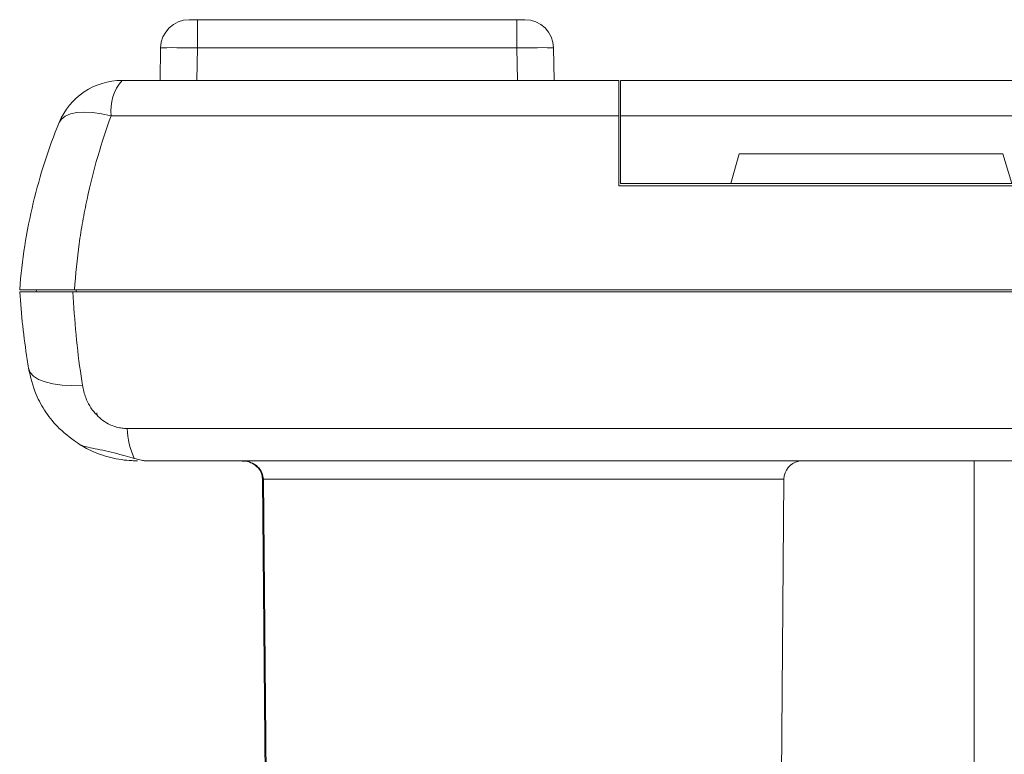
# Model space of a CAD drawing. Extents: x -7.2 to 0.74, y 3.99 to 9.57.
# Drawn here: x -4.19 to -3.87, y 8.13 to 8.36 of the extents above; entities that cross this region are included whole.
import ezdxf

# ---------------------------------------------------------------- set-up
doc = ezdxf.new("R2010")
doc.units = 0
doc.header["$MEASUREMENT"] = 0

msp = doc.modelspace()

# ---------------------------------------------------------------- linework, layer by layer
at = {"color": 7, "linetype": 'Continuous', "lineweight": 15}
for p, q in [((-4.13235150768976, 8.364035513450073, 5.422959174451696), (-4.134934622327963, 8.364035513450073, 5.422959174451696)), ((-4.13235150768976, 8.364035513450073, 5.422959174451696), (-4.13235150768976, 8.355035672266755, 5.422959174451696)), ((-4.030264553718319, 8.364035513450073, 5.422959174451696), (-4.13235150768976, 8.364035513450073, 5.422959174451696)), ((-4.030264553718319, 8.364035513450073, 5.422959174451696), (-4.030264553718319, 8.355035672266755, 5.422959174451696)), ((-4.027681439080119, 8.364035513450073, 5.422959174451696), (-4.030264553718319, 8.364035513450073, 5.422959174451696)), ((-4.144092925337457, 8.355035672266755, 5.422959174451696), (-4.144274044251008, 8.344659217112138, 5.422959174451696)), ((-4.13235150768976, 8.355035672266755, 5.422959174451696), (-4.030264553718319, 8.355035672266755, 5.422959174451696)), ((-4.018342008545486, 8.344659217112138, 5.422959174451696), (-4.018523131764829, 8.355035672266755, 5.422959174451696)), ((-3.959219266953989, 8.32115271717361, 5.422959174451696), (-3.961847080442074, 8.31175790982395, 5.422959174451696)), ((-3.87212353501595, 8.311758069138325, 5.422959174451696), (-3.87494440698033, 8.321152867876396, 5.422959174451696)), ((-4.183799561373751, 8.277722921454881, 5.422959174451696), (-4.183809809163176, 8.277135760931248, 5.422959174451696)), ((-3.725154578837207, 8.277722921454881, 5.422959174451696), (-4.171607774909927, 8.277722921454881, 5.422959174451696)), ((-3.724607140203966, 8.277135760931248, 5.422959174451696), (-4.172155213543169, 8.277135760931248, 5.422959174451696)), ((-4.164456247416902, 8.237796009615536, 5.422959174451696), (-4.164456247416902, 8.238471433665914, 5.422959174451696)), ((-4.164341231050916, 8.237951160286226, 5.422959174451696), (-4.164435579606303, 8.238012707303877, 5.422959174451696)), ((-3.97515923191556, 8.223116994237305, 5.422959174451696), (-3.996659709851545, 8.223116994237305, 5.422959174451696)), ((-3.901722479245498, 8.223116994237305, 5.422959174451696), (-3.901718035666219, 8.223116998543095, 5.422959174451696)), ((-3.88418794391433, 7.781519661260205, 5.422959174451696), (-3.88418794391433, 8.223113360147277, 5.422959174451696)), ((-4.109819029995239, 8.034040323431714, 5.422959174451696), (-4.111546497274639, 8.217293877353157, 5.422959174451696)), ((-4.109819029995239, 8.034040323431714, 5.422959174451696), (-4.111546497274639, 8.217293877353157, 5.422959174451696)), ((-3.944909010527681, 8.217296628755445, 5.422959174451696), (-3.946508256647732, 8.034041064028262, 5.422959174451696))]:
    msp.add_line(p, q, dxfattribs=at)
at = {"color": 8, "linetype": 'Continuous', "lineweight": 15}
for p, q in [((-4.132532626603311, 8.344659217112138, 5.422959174451696), (-4.13235150768976, 8.355035672266755, 5.422959174451696)), ((-4.030264553718319, 8.355035672266755, 5.422959174451696), (-4.030083430498976, 8.344659217112138, 5.422959174451696)), ((-4.171070429057525, 8.277722921454881, 5.422959174451696), (-4.171072375276355, 8.277135760931248, 5.422959174451696)), ((-4.111548030137259, 8.217293864435774, 5.422959174451696), (-4.1112536688448, 8.217296628755445, 5.422959174451696)), ((-4.1112536688448, 8.217296628755445, 5.422959174451696), (-3.944909010527681, 8.217296628755445, 5.422959174451696))]:
    msp.add_line(p, q, dxfattribs=at)
at = {"color": 7, "linetype": 'Continuous', "lineweight": 15, "elevation": 5.422959174451696, "flags": 128}
for points in [[(-4.176524371480643, 8.331151963255824), (-4.175774405526704, 8.3323042109199), (-4.174563857413563, 8.33323356485825), (-4.172921558737007, 8.333917914819331), (-4.170886554435896, 8.334340976290708), (-4.168507258856552, 8.33449269093789), (-4.165840267353668, 8.334369450505598), (-4.162949047328962, 8.333974182933687), (-4.159902336475847, 8.333316292075967)], [(-3.959219266953989, 8.32115271717361), (-3.948986298074454, 8.321152480354943), (-3.938435910376263, 8.321152316734779), (-3.927682271984009, 8.32115222631311), (-3.916841744824252, 8.321152204784138), (-3.90603164025112, 8.321152265065248), (-3.895368935919705, 8.321152394239068), (-3.884969009882675, 8.32115259661138), (-3.87494440698033, 8.321152867876396)], [(-3.959219266953989, 8.32115271717361), (-3.948678922520012, 8.321152712867818), (-3.938138558709961, 8.32115271717361), (-3.927599036682612, 8.321152725785193), (-3.917061228361226, 8.321152743008376), (-3.906525997057474, 8.321152764537342), (-3.895994206083027, 8.321152790372103), (-3.885466716596665, 8.321152824818451), (-3.87494440698033, 8.321152867876396)], [(-3.961847080442074, 8.31175790982395), (-3.966262308086553, 8.311757911976851), (-3.97067728047819, 8.311757918435543), (-3.975091933433745, 8.31175792489423), (-3.979506205326542, 8.311757931352922), (-3.983920030493223, 8.311757939964508), (-3.988333348652676, 8.311757948576098), (-3.992746094141544, 8.311757959340579), (-3.997158204525816, 8.311757970105067)], [(-3.961847080442074, 8.31175790982395), (-3.952198762615677, 8.311757677311082), (-3.942259119485175, 8.311757505079331), (-3.932117125571525, 8.311757395281582), (-3.921863562079887, 8.311757350070746), (-3.911590209159601, 8.311757367293925), (-3.901389029956244, 8.311757449104011), (-3.891351333134727, 8.311757595501), (-3.881566976307422, 8.311757802179105), (-3.87212353501595, 8.311758069138325)], [(-4.169072006781172, 8.247227530316668), (-4.172431955527093, 8.247128645607436), (-4.175598522458506, 8.247277120144727), (-4.178484248290228, 8.247668850506969), (-4.181009406942875, 8.248293016234165), (-4.183104210109322, 8.249132370468942), (-4.184710805143066, 8.250163724358394), (-4.185784773474497, 8.251358577852862), (-4.18629647401858, 8.252683924889393)], [(-4.109516005445507, 8.034041064028262), (-4.109594078100044, 8.042260945097507), (-4.109906265379145, 8.075140452151306), (-4.1112536688448, 8.217296628755445)]]:
    msp.add_lwpolyline(points, dxfattribs=at)
at = {"color": 7, "linetype": 'Continuous', "lineweight": 15}
for centre, radius, start, end in [((-4.134934618318741, 8.354875810241825, 5.422959174451696), 0.009159703691600811, 90, 179.0000000000124), ((-4.027681440564916, 8.354875810241825, 5.422959174451696), 0.009159703691600811, 0.9999999999875533, 90), ((-4.156413620862141, 8.32293427941983, 5.422959174451696), 0.02172493824289881, 90, 157.7740291015205), ((-4.144877727640268, 8.334903186896483, 5.422959174451696), 0.01510818009667521, 139.7784516383065, 186.0292102302605), ((-4.12833852695435, 8.234576536983798, 5.422959174451696), 0.02645003115167653, 182.4825760023794, 203.8501473889299), ((-3.93903762826409, 8.217245390670595, 5.422959174451696), 0.005871604930513772, 101.4028568538977, 179.5000000000051)]:
    msp.add_arc(centre, radius, start, end, dxfattribs=at)
at = {"color": 7, "linetype": 'Continuous', "lineweight": 15, "extrusion": (0, 0, -1)}
for centre, major_axis, ratio, start_param, end_param in [((-4.132350718608876, 8.354875810241825, 5.422959174451696), (-0.0117422084640084, 0.0001598505172215868), 0.01361060359968103, 5.227595826790401e-05, 1.570544016257218), ((-4.030265340274783, 8.354875810241825, 5.422959174451696), (-0.0117422084640084, -0.000159850517222004), 0.01361060359968055, 1.571048637332576, 3.141540377634131)]:
    msp.add_ellipse(centre, major_axis=major_axis, ratio=ratio, start_param=start_param, end_param=end_param, dxfattribs=at)
at = {"color": 7, "linetype": 'Continuous', "lineweight": 15}
for points in [[(-3.997702660430513, 8.344659217662727, 5.422959174451696), (-4.050995020195901, 8.344659217662727, 5.422959174451696), (-4.103899198944035, 8.344659217662727, 5.422959174451696), (-4.156413620862141, 8.344659217662727, 5.422959174451696)], [(-4.159902344772742, 8.333316294138431, 5.422959174451696), (-4.10623557712424, 8.333316294138431, 5.422959174451696), (-4.052168493602286, 8.333316294138431, 5.422959174451696), (-3.997702660430521, 8.333316294138431, 5.422959174451696)], [(-3.997702660430513, 8.333316294138431, 5.422959174451696), (-3.997702660430513, 8.326147072907336, 5.422959174451696), (-3.997702660430513, 8.318700527983811, 5.422959174451696), (-3.997702660430513, 8.310988569089744, 5.422959174451696)]]:
    msp.add_open_spline(points, degree=3, dxfattribs=at)
for points, knots in [([(-3.997702660430513, 8.333316294138431, 5.422959174451696), (-3.997702660430513, 8.335038210871243, 5.422959174451696), (-3.997702660430513, 8.336596425857326, 5.422959174451696), (-3.997702660430513, 8.338695179062917, 5.422959174451696), (-3.997702660430513, 8.339357712579488, 5.422959174451696), (-3.997702660430513, 8.34056397449229, 5.422959174451696), (-3.997702660430513, 8.341112086329712, 5.422959174451696), (-3.997702660430513, 8.342593841655955, 5.422959174451696), (-3.997702660430513, 8.343369590264647, 5.422959174451696), (-3.997702660430513, 8.344138094044158, 5.422959174451696), (-3.997702660430513, 8.34433170165033, 5.422959174451696), (-3.997702660430513, 8.344592423820494, 5.422959174451696), (-3.997702660430513, 8.344659217662727, 5.422959174451696), (-3.997702660430513, 8.344659217662727, 5.422959174451696)], [0, 0, 0, 0, 0.2500000000000017, 0.2500000000000017, 0.3750000000000022, 0.3750000000000022, 0.500000000000001, 0.500000000000001, 0.7500000000000004, 0.7500000000000004, 0.8750000000000002, 0.8750000000000002, 1, 1, 1, 1]), ([(-3.997158204525816, 8.344658127746285, 5.422959174451696), (-3.97664256552749, 8.34465816489735, 5.422959174451696), (-3.935550953871072, 8.344658239308725, 5.422959174451696), (-3.874668918109607, 8.344658070964645, 5.422959174451696), (-3.814631865922084, 8.344657723565515, 5.422959174451696), (-3.775441143963333, 8.344657318629508, 5.422959174451696), (-3.755818996066873, 8.344657115884726, 5.422959174451696)], [0, 0, 0, 0, 0.2540817125496017, 0.5089106443108886, 0.7541196618462013, 1, 1, 1, 1]), ([(-3.755818996066873, 8.344641856151235, 5.422959174451696), (-3.775387425598869, 8.34464165507838, 5.422959174451696), (-3.814577864648419, 8.344641252382115, 5.422959174451696), (-3.874554610165584, 8.344640905874694, 5.422959174451696), (-3.935490439041053, 8.344640737961047, 5.422959174451696), (-3.976582170976767, 8.34464080881212, 5.422959174451696), (-3.997158204525816, 8.344640844289675, 5.422959174451696)], [0, 0, 0, 0, 0.2452089768686306, 0.4910893562847999, 0.7451710603258775, 1, 1, 1, 1]), ([(-3.997158204525816, 8.344640844289675, 5.422959174451696), (-3.997158204525816, 8.344400353777928, 5.422959174451696), (-3.997158204525816, 8.343919368988669, 5.422959174451696), (-3.997158204525816, 8.340166205410863, 5.422959174451696), (-3.997158204525816, 8.336163991748194, 5.422959174451696), (-3.997158204525816, 8.333672146171882, 5.422959174451696), (-3.997158204525816, 8.333296666267486, 5.422959174451696)], [0, 0, 0, 0, 0.3147677361640788, 0.6295404011692485, 0.944177867170837, 1, 1, 1, 1]), ([(-4.176524379311198, 8.3311519637811, 5.422959174451696), (-4.179848667507033, 8.323016587197813, 5.422959174451696), (-4.182631497620106, 8.314478965411329, 5.422959174451696), (-4.185851143503984, 8.301021116201547, 5.422959174451696), (-4.186764215583342, 8.296416927650597, 5.422959174451696), (-4.188216401444733, 8.287146061329459, 5.422959174451696), (-4.188760954743624, 8.282460277791579, 5.422959174451696), (-4.189116981165239, 8.277722921454881, 5.422959174451696)], [0, 0, 0, 0, 0.4999999999999999, 0.4999999999999999, 0.7499999999999999, 0.7499999999999999, 1, 1, 1, 1]), ([(-4.171607783351876, 8.277722921454881, 5.422959174451696), (-4.171289327478709, 8.282673320134656, 5.422959174451696), (-4.170790236595662, 8.287565696451061, 5.422959174451696), (-4.169782431936961, 8.294819554029921, 5.422959174451696), (-4.169403244528527, 8.297223362270351, 5.422959174451696), (-4.168559703001053, 8.302002771712875, 5.422959174451696), (-4.168095736298754, 8.304374831198405, 5.422959174451696), (-4.16559288176815, 8.316053541483914, 5.422959174451696), (-4.162993355888602, 8.324908732665712, 5.422959174451696), (-4.159902344772742, 8.333316294138431, 5.422959174451696)], [0, 0, 0, 0, 0.2499999999999999, 0.2499999999999999, 0.3750000000000001, 0.3750000000000001, 0.5000000000000002, 0.5000000000000002, 1, 1, 1, 1]), ([(-3.997158204525816, 8.333296666267486, 5.422959174451696), (-3.976433919047245, 8.333296628811237, 5.422959174451696), (-3.934925194810765, 8.333296553790024, 5.422959174451696), (-3.873295688925003, 8.333296727031435, 5.422959174451696), (-3.812388137618314, 8.333297084698774, 5.422959174451696), (-3.772540192100509, 8.333297491615621, 5.422959174451696), (-3.752588978956921, 8.333297695352222, 5.422959174451696)], [0, 0, 0, 0, 0.2532698851457029, 0.5072748988518325, 0.75330061847703, 1, 1, 1, 1]), ([(-3.997158204525816, 8.311757970105067, 5.422959174451696), (-3.997158204525816, 8.31543154992923, 5.422959174451696), (-3.997158204525816, 8.322801999655699, 5.422959174451696), (-3.997158204525816, 8.32979108240136, 5.422959174451696), (-3.997158204525816, 8.333296666267486, 5.422959174451696)], [0, 0, 0, 0, 0.4984200368355704, 1, 1, 1, 1]), ([(-3.997702660430511, 8.310988569089861, 5.422959174451696), (-3.975296889585441, 8.310988569089861, 5.422959174451696), (-3.952855678187547, 8.310988569089861, 5.422959174451696), (-3.908048601496737, 8.310988569089861, 5.422959174451696), (-3.885686726066067, 8.310988569089861, 5.422959174451696), (-3.841046007398241, 8.310988569089861, 5.422959174451696), (-3.818764463620361, 8.310988569089861, 5.422959174451696), (-3.774295938430646, 8.310988569089861, 5.422959174451696), (-3.752163758985999, 8.310988569089861, 5.422959174451696), (-3.730133674487194, 8.310988569089861, 5.422959174451696)], [0, 0, 0, 0, 0.25, 0.25, 0.5, 0.5, 0.75, 0.75, 1, 1, 1, 1]), ([(-4.189116981165239, 8.277722921454881, 5.422959174451696), (-4.189116981165239, 8.277722921454881, 5.422959174451696), (-4.188693800807259, 8.277722921454881, 5.422959174451696), (-4.187003277892069, 8.277722921454881, 5.422959174451696), (-4.185776088055993, 8.277722921454881, 5.422959174451696), (-4.183384897994219, 8.277722921454881, 5.422959174451696), (-4.182514940539005, 8.277722921454881, 5.422959174451696), (-4.180634324706674, 8.277722921454881, 5.422959174451696), (-4.179617081277586, 8.277722921454881, 5.422959174451696), (-4.17638655295548, 8.277722921454881, 5.422959174451696), (-4.174076131617861, 8.277722921454881, 5.422959174451696), (-4.171607783351876, 8.277722921454881, 5.422959174451696)], [0, 0, 0, 0, 0.249999999999999, 0.249999999999999, 0.499999999999998, 0.499999999999998, 0.6249999999999984, 0.6249999999999984, 0.749999999999999, 0.749999999999999, 1, 1, 1, 1]), ([(-4.189116975684689, 8.277135760931248, 5.422959174451696), (-4.188820830489138, 8.273467104250063, 5.422959174451696), (-4.18822658443632, 8.266105564084384, 5.422959174451696), (-4.187146527813239, 8.258021618354352, 5.422959174451696), (-4.186442366742186, 8.253600020602711, 5.422959174451696), (-4.18629647401858, 8.252683924889393, 5.422959174451696)], [0, 0, 0, 0, 0.4405945681711412, 0.8840987021234139, 1, 1, 1, 1]), ([(-4.172155213543169, 8.277135760931248, 5.422959174451696), (-4.174397232258381, 8.277135760931248, 5.422959174451696), (-4.178880688275598, 8.277135760931248, 5.422959174451696), (-4.184295092731245, 8.277135760931248, 5.422959174451696), (-4.187971986428792, 8.277135760931248, 5.422959174451696), (-4.189070231193076, 8.277135760931248, 5.422959174451696), (-4.189111651567125, 8.277135760931248, 5.422959174451696), (-4.189116975684689, 8.277135760931248, 5.422959174451696)], [0, 0, 0, 0, 0.2387940867387603, 0.4775262480194174, 0.7181396364899783, 0.9637700589060259, 1, 1, 1, 1]), ([(-4.169072006781172, 8.247227530316668, 5.422959174451696), (-4.169219219786263, 8.24821004738165, 5.422959174451696), (-4.170008357679017, 8.253476847320801, 5.422959174451696), (-4.17123094211569, 8.263339032297282, 5.422959174451696), (-4.171846142340919, 8.272522211946356, 5.422959174451696), (-4.172155213543169, 8.277135760931248, 5.422959174451696)], [0, 0, 0, 0, 0.1024281243463723, 0.549067754957188, 0.9999999999999999, 0.9999999999999999, 0.9999999999999999, 0.9999999999999999]), ([(-4.18629647401858, 8.252683924889393, 5.422959174451696), (-4.185626290279495, 8.249838251261473, 5.422959174451696), (-4.184461270839121, 8.244891450997375, 5.422959174451696), (-4.180835598263792, 8.23848568920764, 5.422959174451696), (-4.176302165438836, 8.232814290688854, 5.422959174451696), (-4.172143317543267, 8.229878657702297, 5.422959174451696), (-4.16983211718548, 8.228247235688503, 5.422959174451696)], [0, 0, 0, 0, 0.2890307612334645, 0.5024390119689583, 0.7234899754850393, 1, 1, 1, 1]), ([(-4.169072006781172, 8.247227530316668, 5.422959174451696), (-4.168783959699088, 8.245910604816295, 5.422959174451696), (-4.168083605292031, 8.2427086470972, 5.422959174451696), (-4.165414321361203, 8.238284082846587, 5.422959174451696), (-4.161437649648306, 8.235001495233675, 5.422959174451696), (-4.158255826160899, 8.233850180059438, 5.422959174451696), (-4.156189418874271, 8.233486100868767, 5.422959174451696), (-4.15535037538764, 8.233453578102651, 5.422959174451696), (-4.154763733172945, 8.233430838843194, 5.422959174451696)], [0, 0, 0, 0, 0.195931382881172, 0.4763853412021526, 0.7184098343334799, 0.8863960011639207, 0.9205703845663563, 1, 1, 1, 1]), ([(-3.741998620574189, 8.233430838843194, 5.422959174451696), (-3.758983478425654, 8.233430838843194, 5.422959174451696), (-3.792953198057372, 8.233430838843194, 5.422959174451696), (-3.844466169113581, 8.233430838843194, 5.422959174451696), (-3.896297437681443, 8.233430838843194, 5.422959174451696), (-3.943387178999671, 8.233430838843194, 5.422959174451696), (-3.985489854634397, 8.233430838843194, 5.422959174451696), (-4.021283449727278, 8.233430838843194, 5.422959174451696), (-4.055732636838551, 8.233430838843194, 5.422959174451696), (-4.088839338499207, 8.233430838843194, 5.422959174451696), (-4.121878407926944, 8.233430838843194, 5.422959174451696), (-4.143801958763559, 8.233430838843194, 5.422959174451696), (-4.154763733172945, 8.233430838843194, 5.422959174451696)], [0, 0, 0, 0, 0.1244935967252516, 0.2489872222472321, 0.374487804388728, 0.4999883898990461, 0.5893811030236327, 0.6788658836915201, 0.7590161658352821, 0.8391664523653051, 0.9195832335842015, 1, 1, 1, 1]), ([(-4.151524915020312, 8.223116994237305, 5.422959174451696), (-4.152107951229036, 8.22312445041955, 5.422959174451696), (-4.153572274085223, 8.223143176971892, 5.422959174451696), (-4.156535878366538, 8.223416430451469, 5.422959174451696), (-4.160065835112058, 8.224105004259737, 5.422959174451696), (-4.163512337433695, 8.22515619083082, 5.422959174451696), (-4.166636896397246, 8.226472171681312, 5.422959174451696), (-4.168975131423357, 8.227715284017897, 5.422959174451696), (-4.170173073600907, 8.228457008509885, 5.422959174451696), (-4.170072588552862, 8.22839483966101, 5.422959174451696), (-4.170044358377158, 8.22837737400258, 5.422959174451696)], [0, 0, 0, 0, 0.09004524519080755, 0.2261528677824227, 0.3593000205244478, 0.494604460072563, 0.6389656501158935, 0.7927869941426989, 0.9417857713391379, 1, 1, 1, 1]), ([(-4.16983211718548, 8.228247235688503, 5.422959174451696), (-4.169408302581898, 8.22806386364974, 5.422959174451696), (-4.168560693219936, 8.227697128158631, 5.422959174451696), (-4.165908294371604, 8.227159088079564, 5.422959174451696), (-4.162595487692654, 8.226519857196969, 5.422959174451696), (-4.158920450350339, 8.225677575143553, 5.422959174451696), (-4.155392917825827, 8.22468834778152, 5.422959174451696), (-4.153448114463491, 8.224140321399538, 5.422959174451696), (-4.152529887310694, 8.223881574055657, 5.422959174451696)], [0, 0, 0, 0, 0.1682171723243126, 0.3364264678462535, 0.5048548493641908, 0.674021193882566, 0.8460910769646041, 1, 1, 1, 1]), ([(-4.152529887310694, 8.223881574055657, 5.422959174451696), (-4.151690858033481, 8.223649452100538, 5.422959174451696), (-4.150180602941066, 8.223231631919166, 5.422959174451696), (-4.149401560224907, 8.223152267418563, 5.422959174451696), (-4.149055318331827, 8.223116994237305, 5.422959174451696)], [0, 0, 0, 0, 0.5555546751155238, 1, 1, 1, 1]), ([(-4.149055318331827, 8.223116994237305, 5.422959174451696), (-4.136476018320177, 8.223116994237305, 5.422959174451696), (-4.111317416855446, 8.223116994237305, 5.422959174451696), (-4.073276289561817, 8.223116994237305, 5.422959174451696), (-4.035055675572244, 8.223116994237305, 5.422959174451696), (-4.009458364644402, 8.223116994237305, 5.422959174451696), (-3.996659709851545, 8.223116994237305, 5.422959174451696)], [0, 0, 0, 0, 0.2494320975485493, 0.4988642236789529, 0.7494321249773953, 1, 1, 1, 1]), ([(-4.1112536688448, 8.217296628755445, 5.422959174451696), (-4.111332572169434, 8.217926400497287, 5.422959174451696), (-4.111492599212205, 8.219203666188456, 5.422959174451696), (-4.112608716857627, 8.220875405066582, 5.422959174451696), (-4.114218697192749, 8.222179559427058, 5.422959174451696), (-4.116130712444349, 8.222978454739067, 5.422959174451696), (-4.117484019690079, 8.223073767438343, 5.422959174451696), (-4.11809777987834, 8.223116994237305, 5.422959174451696)], [0, 0, 0, 0, 0.1877070247692131, 0.3806962535736704, 0.5871881237272449, 0.8127790302624369, 1, 1, 1, 1]), ([(-4.111569783007914, 8.21728635943705, 5.422959174451696), (-4.111628938952197, 8.217890817180315, 5.422959174451696), (-4.111755205695951, 8.219181015687035, 5.422959174451696), (-4.112885491036289, 8.220965821526143, 5.422959174451696), (-4.114644992292933, 8.222349174354903, 5.422959174451696), (-4.116500826204359, 8.223086734599296, 5.422959174451696), (-4.1176754395961, 8.223039099647867, 5.422959174451696), (-4.118058132128342, 8.223023580039193, 5.422959174451696)], [0, 0, 0, 0, 0.1875066065239459, 0.4002277188677513, 0.6351149455463408, 0.8811193653605623, 1, 1, 1, 1]), ([(-3.97515923191556, 8.223116994237305, 5.422959174451696), (-3.966233510301402, 8.223116994237305, 5.422959174451696), (-3.940359763373343, 8.223116994237305, 5.422959174451696), (-3.897525641185656, 8.223116994237305, 5.422959174451696), (-3.846643772035086, 8.223116994237305, 5.422959174451696), (-3.795799022383449, 8.223116994237305, 5.422959174451696), (-3.762091299860921, 8.223116994237305, 5.422959174451696), (-3.745237438726823, 8.223116994237305, 5.422959174451696)], [0, 0, 0, 0, 0.1159305197268854, 0.3360576386220109, 0.5561847545614615, 0.7780923789550919, 1, 1, 1, 1])]:
    msp.add_open_spline(points, degree=3, knots=knots, dxfattribs=at)

doc.saveas('drawing.dxf')
